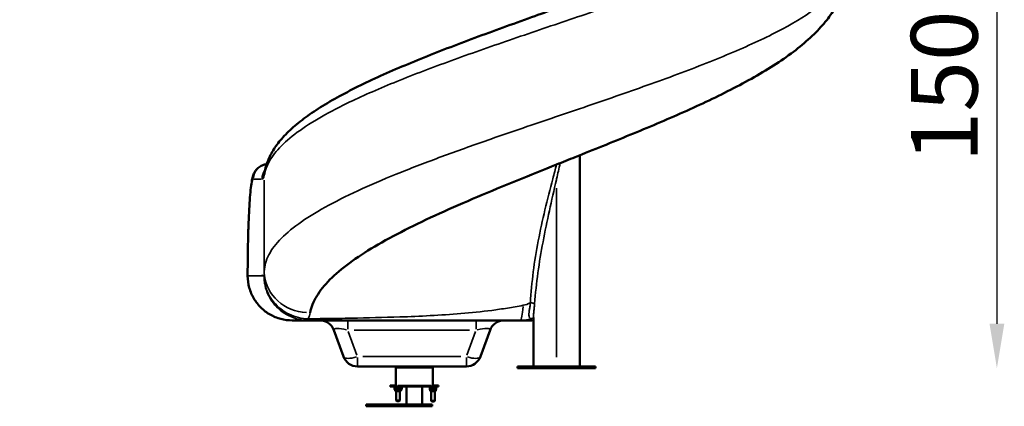
# Model space of a CAD drawing. Units: millimetres. Extents: x 0 to 17494, y 0 to 25265.
# Drawn here: x 14840 to 17494, y 11574 to 12615 of the extents above; entities that cross this region are included whole.
import ezdxf

# ---------------------------------------------------------------- set-up
doc = ezdxf.new("R2010")
doc.units = ezdxf.units.MM
doc.layers.add('MD_Visible', color=7, linetype='Continuous', lineweight=50)
doc.layers.add('MD_Visible Narrow', color=7, linetype='Continuous', lineweight=35)
doc.styles.get("Standard").update_dxf_attribs({"font": 'arial.ttf'})
doc.dimstyles.new('OLCU', dxfattribs={"dimtxt": 300, "dimasz": 150, "dimexe": 0.18, "dimexo": 0.0625, "dimgap": 50, "dimtad": 1, "dimdec": 0, "dimlfac": 0.1, "dimrnd": 5, "dimzin": 0, "dimdsep": 46, "dimtxsty": 'Standard', "dimcen": 0.09, "dimse1": 1, "dimse2": 1, "dimadec": 0, "dimazin": 0, "dimtfac": 1, "dimtdec": 0, "dimtofl": 0, "dimtmove": 0, "dimatfit": 3, "dimfxl": 1, "dimtolj": 1, "dimtzin": 0, "dimarcsym": 0})

# ---------------------------------------------------------------- blocks, each defined once
blk = doc.blocks.new('CustomObjectsInViewport8_0')
at = {"layer": 'MD_Visible', "extrusion": (0, 1, 0)}
for p, q in [((16224.7, 12333.3), (16224.7, 12333.3)), ((16349.7, 12250.2), (16349.7, 11681.2)), ((16249.1, 12073.8), (16249.1, 12073.8)), ((16249.1, 12009.2), (16249.1, 12009.2)), ((15454.3, 11926.2), (15454.3, 11925.2)), ((15492.1, 11926.2), (15494.2, 11926.2)), ((15494.3, 11926.2), (15494.3, 11926.2)), ((16224.7, 11812.9), (16224.7, 11681.2)), ((15574.5, 11805.2), (15618.7, 11805.2)), ((16188.4, 11805.2), (16220.1, 11805.2)), ((15686.8, 11778.9), (15712.8, 11707.5)), ((16081.7, 11707.5), (16107.7, 11778.9)), ((15750.4, 11681.2), (16044.1, 11681.2)), ((15853.8, 11681.2), (15853.8, 11678.2)), ((15858.8, 11681.2), (15948.8, 11681.2)), ((15953.8, 11678.2), (15953.8, 11681.2)), ((16392.2, 11681.2), (16182.2, 11681.2)), ((16182.2, 11681.2), (16182.2, 11676.2)), ((16392.2, 11681.2), (16392.2, 11676.2)), ((15858.8, 11678.2), (15853.8, 11678.2)), ((15853.8, 11630), (15853.8, 11677.4)), ((15858.8, 11678.2), (15948.8, 11678.2)), ((15953.8, 11678.2), (15948.8, 11678.2)), ((15953.8, 11677.4), (15953.8, 11630)), ((16392.2, 11676.2), (16182.2, 11676.2)), ((15838.8, 11626.7), (15838.8, 11629.7)), ((15844.8, 11629.7), (15838.8, 11629.7)), ((15838.8, 11626.7), (15844.8, 11626.7)), ((15844.8, 11629.7), (15850.3, 11629.7)), ((15844.8, 11626.7), (15850.3, 11626.7)), ((15849.8, 11624.7), (15849.8, 11626.7)), ((15850.3, 11629.7), (15853.8, 11629.7)), ((15853.8, 11626.7), (15850.3, 11626.7)), ((15853.8, 11626.7), (15953.8, 11626.7)), ((15869.8, 11624.7), (15869.8, 11626.7)), ((15882.6, 11578.7), (15882.6, 11626.7)), ((15925, 11578.7), (15925, 11626.7)), ((15943.8, 11624.7), (15943.8, 11626.7)), ((15953.8, 11629.7), (15957.3, 11629.7)), ((15957.3, 11626.7), (15953.8, 11626.7)), ((15957.3, 11629.7), (15962.8, 11629.7)), ((15957.3, 11626.7), (15962.8, 11626.7)), ((15968.8, 11629.7), (15962.8, 11629.7)), ((15962.8, 11626.7), (15968.8, 11626.7)), ((15963.8, 11624.7), (15963.8, 11626.7)), ((15968.8, 11629.7), (15968.8, 11626.7)), ((15849.8, 11624.7), (15869.8, 11624.7)), ((15852, 11624.7), (15850, 11623.5)), ((15850, 11623.5), (15850, 11619.4)), ((15852, 11618.2), (15850, 11619.4)), ((15859.8, 11618.2), (15852, 11618.2)), ((15852, 11618.2), (15852, 11614.7)), ((15867.6, 11614.7), (15852, 11614.7)), ((15854.8, 11589.6), (15854.8, 11614.7)), ((15854.9, 11623.5), (15854.9, 11619.4)), ((15867.6, 11618.2), (15859.8, 11618.2)), ((15864.7, 11623.5), (15864.7, 11619.4)), ((15864.8, 11589.6), (15864.8, 11614.7)), ((15867.6, 11624.7), (15869.6, 11623.5)), ((15867.6, 11618.2), (15869.6, 11619.4)), ((15867.6, 11618.2), (15867.6, 11614.7)), ((15869.6, 11623.5), (15869.6, 11619.4)), ((15943.8, 11624.7), (15963.8, 11624.7)), ((15945.2, 11623.5), (15945.2, 11619.4)), ((15946, 11624.7), (15945.3, 11624.3)), ((15946, 11618.2), (15945.3, 11618.6)), ((15953.7, 11618.2), (15946, 11618.2)), ((15946, 11618.2), (15946, 11614.7)), ((15961.6, 11614.7), (15946, 11614.7)), ((15948.8, 11588.7), (15948.8, 11614.7)), ((15953.6, 11623.5), (15953.6, 11619.4)), ((15961.6, 11618.2), (15953.7, 11618.2)), ((15958.8, 11588.7), (15958.8, 11614.7)), ((15961.6, 11624.7), (15962.3, 11624.3)), ((15961.6, 11618.2), (15962.3, 11618.6)), ((15961.6, 11618.2), (15961.6, 11614.7)), ((15962.2, 11623.5), (15962.2, 11619.4)), ((15962.4, 11623.5), (15962.4, 11619.4)), ((15773.8, 11578.7), (15789.8, 11578.7)), ((15773.8, 11573.7), (15773.8, 11578.7)), ((15789.8, 11573.7), (15773.8, 11573.7)), ((15808, 11578.7), (15789.8, 11578.7)), ((15789.8, 11573.7), (15808, 11573.7)), ((15808, 11578.7), (15815.1, 11578.7)), ((15815.1, 11573.7), (15808, 11573.7)), ((15920.8, 11578.7), (15815.1, 11578.7)), ((15815.1, 11573.7), (15920.8, 11573.7)), ((15854.8, 11589.6), (15864.6, 11589.6)), ((15856.8, 11587.6), (15854.8, 11589.6)), ((15862.7, 11587.6), (15856.8, 11587.6)), ((15862.8, 11587.6), (15862.7, 11587.6)), ((15862.8, 11587.6), (15864.8, 11589.6)), ((15864.6, 11589.6), (15864.8, 11589.6)), ((15920.8, 11578.7), (15952, 11578.7)), ((15952, 11573.7), (15920.8, 11573.7)), ((15948.8, 11588.7), (15958.8, 11588.7)), ((15948.8, 11588.7), (15948.8, 11588.7)), ((15950.8, 11586.7), (15948.8, 11588.7)), ((15950.8, 11586.7), (15950.8, 11586.7)), ((15956.8, 11586.7), (15950.8, 11586.7)), ((15952, 11573.7), (15952, 11578.7)), ((15956.8, 11586.7), (15958.8, 11588.7))]:
    blk.add_line(p, q, dxfattribs=at)
at = {"layer": 'MD_Visible', "extrusion": (2.36452e-16, 4.76403e-34, -1)}
for centre, start, end in [((-15649.3, 11765.2), 90, 160), ((-15750.4, 11721.2), 270, 340), ((-16044.1, 11721.2), 200, 270)]:
    blk.add_arc(centre, 40, start, end, dxfattribs=at)
at = {"layer": 'MD_Visible'}
blk.add_arc((16145.3, 11765.2), 40, 90, 160, dxfattribs=at)
at = {"layer": 'MD_Visible', "extrusion": (2.36452e-16, 2.64845e-43, -1)}
blk.add_ellipse((15853.8, 11677.2), major_axis=(0, 1), ratio=0, start_param=-1.396263, end_param=0, dxfattribs=at)
at = {"layer": 'MD_Visible'}
for centre, major_axis, start_param, end_param in [((15953.8, 11677.2), (0, 1), 0, 1.396263), ((15853.8, 11630.7), (0, 4), 3.18409, 4.537856)]:
    blk.add_ellipse(centre, major_axis=major_axis, ratio=0, start_param=start_param, end_param=end_param, dxfattribs=at)
at = {"layer": 'MD_Visible', "extrusion": (2.36452e-16, -2.08062e-29, -1)}
blk.add_ellipse((15851.8, 11628.4), major_axis=(-1.98, 1.73), ratio=0.031972, start_param=3.113624, end_param=3.17815, dxfattribs=at)
at = {"layer": 'MD_Visible', "extrusion": (2.36452e-16, 3.22299e-44, -1)}
blk.add_ellipse((15953.8, 11630.7), major_axis=(0, 4), ratio=0, start_param=1.745329, end_param=3.099095, dxfattribs=at)
at = {"layer": 'MD_Visible', "extrusion": (2.36452e-16, 9.1212e-30, -1)}
blk.add_ellipse((15955.8, 11628.4), major_axis=(1.98, 1.73), ratio=0.031972, start_param=3.105035, end_param=3.169561, dxfattribs=at)
at = {"layer": 'MD_Visible'}
for points, knots in [([(17075.2, 12774.5), (17075.2, 12760.3), (17073.8, 12746), (17068.6, 12718.3), (17064.7, 12704.7), (17054.7, 12678.1), (17048.4, 12665), (17033.6, 12639.2), (17024.9, 12626.5), (17005, 12601.3), (16993.6, 12588.7), (16967.9, 12563.5), (16953.4, 12550.8), (16921.6, 12525.7), (16904.3, 12513.3), (16867.5, 12488.9), (16848, 12476.9), (16807.4, 12453.6), (16786.4, 12442.1), (16743.2, 12419.8), (16721, 12408.9), (16675.9, 12387.4), (16652.9, 12376.9), (16606.1, 12356.1), (16582.2, 12345.7), (16534.1, 12325.3), (16509.7, 12315.1), (16460.7, 12295), (16435.9, 12284.9), (16386.5, 12265), (16361.7, 12255.1), (16320.3, 12238.5), (16303.7, 12231.9), (16287.2, 12225.2)], [0, 0, 0, 0, 6.577298, 6.577298, 13.15483, 13.15483, 19.9996, 19.9996, 27.306661, 27.306661, 35.292407, 35.292407, 44.057994, 44.057994, 53.207031, 53.207031, 62.372748, 62.372748, 71.329996, 71.329996, 80.006909, 80.006909, 88.446124, 88.446124, 96.744484, 96.744484, 104.924276, 104.924276, 113.011025, 113.011025, 121.014057, 121.014057, 126.379511, 126.379511, 126.379511, 126.379511]), ([(15510.5, 12238.9), (15515.1, 12250), (15521, 12260.7), (15535.1, 12281.7), (15543.5, 12292.1), (15563, 12312.9), (15574.1, 12323.2), (15599, 12343.9), (15612.8, 12354.2), (15642.8, 12374.6), (15658.9, 12384.7), (15693.1, 12404.7), (15711.1, 12414.5), (15749, 12434), (15768.7, 12443.6), (15809.8, 12462.8), (15831.2, 12472.4), (15875.2, 12491.3), (15897.9, 12500.8), (15944.4, 12519.6), (15968.3, 12529), (16016.8, 12547.7), (16041.6, 12557.1), (16091.7, 12575.7), (16117.1, 12585), (16168.3, 12603.6), (16194.1, 12612.9), (16242.3, 12630.2), (16264.8, 12638.2), (16287.2, 12646.2)], [0, 0, 0, 0, 7.787912, 7.787912, 15.879099, 15.879099, 24.386341, 24.386341, 33.124177, 33.124177, 41.872858, 41.872858, 50.49978, 50.49978, 59.011096, 59.011096, 67.462645, 67.462645, 75.857611, 75.857611, 84.210364, 84.210364, 92.529103, 92.529103, 100.820601, 100.820601, 109.085996, 109.085996, 116.221302, 116.221302, 116.221302, 116.221302]), ([(15499.3, 12198.6), (15499.7, 12204.8), (15500.8, 12210), (15504, 12222), (15506.4, 12228.6), (15509.7, 12236.8), (15510.1, 12237.9), (15510.5, 12238.9)], [0, 0, 0, 0, 4.452122, 4.452122, 10.285906, 10.285906, 11.112666, 11.112666, 11.112666, 11.112666]), ([(15454.3, 11926.2), (15454.3, 11941.6), (15454.4, 11956.9), (15454.7, 11987.2), (15455, 12002.1), (15455.6, 12030.9), (15456, 12044.9), (15456.9, 12071.6), (15457.4, 12084.3), (15458.6, 12108), (15459.2, 12119.1), (15460.7, 12139.3), (15461.5, 12148.5), (15463.2, 12164.9), (15464.1, 12172.1), (15466.3, 12185.4), (15467.3, 12191), (15471.6, 12201.5), (15473.2, 12204.9), (15477.2, 12210.5), (15478.8, 12212.4), (15483.4, 12217), (15486.8, 12219.6), (15494.5, 12223.6), (15498.8, 12225), (15503.9, 12225.8), (15504.7, 12225.9), (15505.5, 12226)], [0, 0, 0, 0, 4.602149, 4.602149, 9.203373, 9.203373, 13.806105, 13.806105, 18.421209, 18.421209, 23.058239, 23.058239, 27.744176, 27.744176, 32.545741, 32.545741, 37.806255, 37.806255, 39.773429, 39.773429, 40.717828, 40.717828, 42.156191, 42.156191, 43.575908, 43.575908, 43.834971, 43.834971, 43.834971, 43.834971]), ([(15622.7, 11826), (15625.6, 11840.9), (15637.5, 11870.6), (15673.4, 11915.1), (15726.3, 11959.7), (15794.7, 12004.3), (15876.8, 12048.8), (15970.3, 12093.4), (16072.6, 12138), (16179.2, 12181.9), (16251.7, 12211), (16287.2, 12225.2)], [-333.452898, -333.452898, -333.452898, -333.452898, -321.460946, -309.468994, -297.477042, -285.485091, -273.493139, -261.501187, -249.509236, -237.517284, -226.034599, -226.034599, -226.034599, -226.034599]), ([(15574.5, 11805.2), (15564.1, 11805.2), (15553.6, 11806.6), (15533.6, 11811.9), (15523.9, 11815.9), (15505.9, 11826.1), (15497.5, 11832.5), (15482.8, 11847), (15476.3, 11855.3), (15465.8, 11873.1), (15461.6, 11882.8), (15455.9, 11903.2), (15454.3, 11914.3), (15454.3, 11925.2)], [0, 0, 0, 0, 3.115043, 3.115043, 6.21842, 6.21842, 9.321907, 9.321907, 12.424029, 12.424029, 15.525809, 15.525809, 18.806473, 18.806473, 18.806473, 18.806473]), ([(15618.7, 11805.2), (15645.9, 11805.2), (15727.4, 11805.2), (15836.1, 11805.2), (15944.8, 11805.2), (16026.2, 11805.2), (16094, 11805.2), (16148, 11805.2), (16175, 11805.2), (16188.4, 11805.2)], [-57.094094, -57.094094, -57.094094, -57.094094, -48.937795, -32.625197, -24.468897, -16.312598, -8.156299, -4.07815, 0, 0, 0, 0]), ([(16224.7, 11809.4), (16224.5, 11809.7), (16224.2, 11809.9), (16223.4, 11810.4), (16223, 11810.5), (16222.8, 11810.5), (16222.8, 11810.5), (16222.8, 11810.5)], [1.989933, 1.989933, 1.989933, 1.989933, 2.433672, 2.433672, 3.046794, 3.046794, 3.249743, 3.249743, 3.249743, 3.249743])]:
    blk.add_open_spline(points, degree=3, knots=knots, dxfattribs=at)
for points in [[(16287.2, 12225.2), (16287.2, 12225.2), (16287.2, 12225.2), (16287.2, 12225.2)], [(15853.8, 11629.7), (15853.8, 11629.7), (15853.8, 11629.7), (15853.8, 11629.7)], [(15953.8, 11629.7), (15953.8, 11629.7), (15953.8, 11629.7), (15953.8, 11629.7)]]:
    blk.add_open_spline(points, degree=3, dxfattribs=at)
for points, weights in [([(15854.9, 11623.5), (15852.5, 11625), (15850, 11623.5)], [1, 1.15470053838, 1]), ([(15850, 11619.4), (15852.5, 11618), (15854.9, 11619.4)], [1, 1.15470053838, 1]), ([(15864.7, 11623.5), (15859.8, 11625), (15854.9, 11623.5)], [1, 1.15470053838, 1]), ([(15854.9, 11619.4), (15859.8, 11618), (15864.7, 11619.4)], [1, 1.15470053838, 1]), ([(15869.6, 11623.5), (15867.2, 11625), (15864.7, 11623.5)], [1, 1.15470053838, 1]), ([(15864.7, 11619.4), (15867.2, 11618), (15869.6, 11619.4)], [1, 1.15470053838, 1]), ([(15953.6, 11623.5), (15949.4, 11625), (15945.2, 11623.5)], [1, 1.15470053838, 1]), ([(15945.2, 11623.5), (15945.3, 11624.3), (15945.3, 11624.3)], [1, 1.07438471629, 1.07723657205]), ([(15945.2, 11619.4), (15949.4, 11618), (15953.6, 11619.4)], [1, 1.15470053838, 1]), ([(15945.3, 11618.6), (15945.3, 11618.6), (15945.2, 11619.4)], [1.07723657205, 1.07438471629, 1]), ([(15962.2, 11623.5), (15957.9, 11625), (15953.6, 11623.5)], [1, 1.15470053838, 1]), ([(15953.6, 11619.4), (15957.9, 11618), (15962.2, 11619.4)], [1, 1.15470053838, 1]), ([(15962.4, 11623.5), (15962.3, 11625), (15962.2, 11623.5)], [1, 1.15470053838, 1]), ([(15962.2, 11619.4), (15962.3, 11618), (15962.4, 11619.4)], [1, 1.15470053838, 1])]:
    blk.add_rational_spline(points, weights, degree=2, dxfattribs=at)
at = {"layer": 'MD_Visible Narrow', "extrusion": (0, 1, 0)}
for p, q in [((16287.2, 12603.7), (16287.2, 12603.7)), ((16287.2, 12225.2), (16287.2, 12225.2)), ((15470.8, 12186.2), (15492, 12186.2)), ((15498.5, 12179.5), (15498.5, 11940.7)), ((15499.2, 11950.3), (15499.2, 12183.2)), ((16287.2, 11706.5), (16287.2, 12161.1)), ((15454.4, 11925.3), (15454.4, 11926.2)), ((15496.2, 11925.2), (15456.6, 11925.2)), ((15492.1, 11925.2), (15494.2, 11925.2)), ((15749.1, 11711.1), (15725.7, 11775.3)), ((15741.7, 11778.9), (16052.8, 11778.9)), ((16068.8, 11775.3), (16045.4, 11711.1)), ((16029.4, 11707.5), (15765.1, 11707.5)), ((15858.8, 11678.4), (15858.8, 11681.1)), ((15948.8, 11681.1), (15948.8, 11678.4)), ((15858.8, 11677.4), (15948.8, 11677.4)), ((15844.8, 11629.6), (15844.8, 11626.9)), ((15849.8, 11626.6), (15849.8, 11624.8)), ((15850.3, 11626.9), (15850.3, 11629.6)), ((15858.8, 11630), (15948.8, 11630)), ((15943.8, 11626.6), (15943.8, 11624.8)), ((15957.3, 11629.6), (15957.3, 11626.9)), ((15962.8, 11626.9), (15962.8, 11629.6)), ((15859.8, 11614.9), (15859.8, 11618)), ((15869.5, 11623.6), (15867.7, 11624.7)), ((15867.7, 11618.3), (15869.5, 11619.3)), ((15948.8, 11613.4), (15948.8, 11590)), ((15953.6, 11623.6), (15953.7, 11624.7)), ((15953.7, 11618.3), (15953.6, 11619.3)), ((15789.8, 11574), (15789.8, 11578.5)), ((15808, 11574), (15808, 11578.5)), ((15815.1, 11574), (15815.1, 11578.5)), ((15864.5, 11589.5), (15862.8, 11587.7)), ((15920.8, 11574), (15920.8, 11578.5))]:
    blk.add_line(p, q, dxfattribs=at)
at = {"layer": 'MD_Visible Narrow', "extrusion": (2.36452e-16, -8.83524e-29, -1)}
blk.add_ellipse((15547.4, 12223.6), major_axis=(-36.9, 15.3), ratio=0.931216, start_param=-0.398496, end_param=-0.021189, dxfattribs=at)
at = {"layer": 'MD_Visible Narrow', "extrusion": (2.36452e-16, 4.27396e-42, -1)}
blk.add_ellipse((15509.6, 12186.2), major_axis=(0, 40), ratio=0.998282, start_param=-1.497355, end_param=-0.175406, dxfattribs=at)
at = {"layer": 'MD_Visible Narrow', "extrusion": (-1.13418e-15, 1.19946e-28, -1)}
blk.add_ellipse((15469.7, 11926.2), major_axis=(0, 260), ratio=0.058691, start_param=-1.492257, end_param=-0.07854, dxfattribs=at)
at = {"layer": 'MD_Visible Narrow', "extrusion": (2.36452e-16, 3.11088e-42, -1)}
blk.add_ellipse((15533.1, 12186.2), major_axis=(0, 40), ratio=0.998282, start_param=-1.53927, end_param=-0.971794, dxfattribs=at)
at = {"layer": 'MD_Visible Narrow'}
for centre, major_axis, ratio, start_param, end_param in [((15493.8, 12669.1), (0.6, 482.9), 0.067594, 3.149938, 3.29857), ((15619.2, 11937.4), (120, -3.3), 0.928335, 3.250651, 4.686783), ((16218.4, 11849.9), (9.96, -0.86), 0.247506, 0.406364, 1.691999), ((15620.9, 11851.9), (74.9, 2.2), 0.62351, 4.634155, 4.66304), ((15724.4, 11765.2), (0, 40), 0, 0.061043, 1.1606), ((16070.1, 11765.2), (0, 40), 0, 0.061043, 1.1606), ((16044.1, 11721.2), (0, 40), 0, 3.202636, 4.302193)]:
    blk.add_ellipse(centre, major_axis=major_axis, ratio=ratio, start_param=start_param, end_param=end_param, dxfattribs=at)
at = {"layer": 'MD_Visible Narrow', "extrusion": (2.36452e-16, 3.16654e-29, -1)}
blk.add_ellipse((15538.5, 12192.8), major_axis=(-37.1, 15.1), ratio=0.98809, start_param=-0.37875, end_param=-0.165218, dxfattribs=at)
at = {"layer": 'MD_Visible Narrow', "extrusion": (2.36452e-16, 1.42211e-29, -1)}
blk.add_ellipse((15539.2, 12196.2), major_axis=(-39.9, 2.5), ratio=0.98463, start_param=-0.059211, end_param=-0.002889, dxfattribs=at)
at = {"layer": 'MD_Visible Narrow', "extrusion": (2.36452e-16, 8.71445e-30, -1)}
blk.add_ellipse((15558.3, 11925.2), major_axis=(-59.9, 4.2), ratio=0.762585, start_param=6.174307, end_param=6.191532, dxfattribs=at)
at = {"layer": 'MD_Visible Narrow', "extrusion": (2.36452e-16, 2.08863e-29, -1)}
blk.add_ellipse((16097.6, 11944.4), major_axis=(-591, -117.7), ratio=0.847584, start_param=6.475439, end_param=6.480879, dxfattribs=at)
at = {"layer": 'MD_Visible Narrow', "extrusion": (2.37058e-16, 5.42966e-29, -1)}
blk.add_ellipse((15574.5, 11925.2), major_axis=(-120.1, 0), ratio=0.999426, start_param=4.790929, end_param=6.204645, dxfattribs=at)
at = {"layer": 'MD_Visible Narrow', "extrusion": (2.36452e-16, -1.10366e-41, -1)}
blk.add_ellipse((16188.4, 11865.2), major_axis=(0, 60), ratio=0.151362, start_param=1.961668, end_param=3.079491, dxfattribs=at)
at = {"layer": 'MD_Visible Narrow', "extrusion": (2.36452e-16, 3.82105e-31, -1)}
blk.add_ellipse((15617.5, 11865.2), major_axis=(1.2, 60), ratio=0.066156, start_param=2.779734, end_param=3.121433, dxfattribs=at)
at = {"layer": 'MD_Visible Narrow', "extrusion": (2.36452e-16, 1.60815e-31, -1)}
blk.add_ellipse((15618.7, 11817.7), major_axis=(-22.2, -0.1), ratio=0.371259, start_param=4.701356, end_param=4.750112, dxfattribs=at)
at = {"layer": 'MD_Visible Narrow', "extrusion": (2.36452e-16, -1.60168e-42, -1)}
blk.add_ellipse((15618.7, 11865.2), major_axis=(0, 60), ratio=0.01606, start_param=2.779989, end_param=3.122561, dxfattribs=at)
at = {"layer": 'MD_Visible Narrow', "extrusion": (2.37344e-16, 5.47948e-29, -1)}
blk.add_ellipse((16220.1, 11925.2), major_axis=(120, 0), ratio=0.99968, start_param=1.534281, end_param=1.568874, dxfattribs=at)
at = {"layer": 'MD_Visible Narrow', "extrusion": (1.88966e-16, -1.86893e-16, -1)}
blk.add_ellipse((15734.4, 11765.2), major_axis=(47.6, -15.4), ratio=0.20641, start_param=3.054631, end_param=4.362826, dxfattribs=at)
at = {"layer": 'MD_Visible Narrow', "extrusion": (1.88965e-16, 1.86896e-16, -1)}
blk.add_ellipse((16060.1, 11765.2), major_axis=(47.6, 15.4), ratio=0.20641, start_param=5.061952, end_param=6.370147, dxfattribs=at)
at = {"layer": 'MD_Visible Narrow', "extrusion": (2.36452e-16, 4.53472e-29, -1)}
blk.add_ellipse((15750.4, 11721.2), major_axis=(37.6, 13.7), ratio=0.323616, start_param=1.76072, end_param=3.068915, dxfattribs=at)
at = {"layer": 'MD_Visible Narrow', "extrusion": (2.36452e-16, 1.57279e-29, -1)}
blk.add_ellipse((16044.1, 11721.2), major_axis=(-37.6, 13.7), ratio=0.323616, start_param=3.21427, end_param=4.522465, dxfattribs=at)
at = {"layer": 'MD_Visible Narrow', "extrusion": (2.36452e-16, -3.45981e-42, -1)}
blk.add_ellipse((15750.4, 11721.2), major_axis=(0, 40), ratio=0, start_param=1.980992, end_param=3.08055, dxfattribs=at)
at = {"layer": 'MD_Visible Narrow'}
for points, knots in [([(15507.9, 12223.6), (15514, 12237.5), (15532.4, 12265.2), (15578.4, 12306.9), (15641.6, 12348.6), (15729.2, 12394.9), (15824, 12436.5), (15917.8, 12473.6), (16017, 12510.6), (16148.8, 12556.9), (16313, 12612.4), (16476.1, 12668), (16631, 12723.5), (16771.2, 12779.1), (16890.5, 12834.7), (16983.9, 12890.2), (17047.3, 12945.8), (17072, 12990.3), (17075.2, 13016.3), (17075.2, 13023.7)], [-346.568993, -346.568993, -346.568993, -346.568993, -334.191529, -321.814064, -309.4366, -297.059136, -280.555851, -272.304208, -264.052566, -247.54928, -231.045995, -214.54271, -198.039424, -181.536139, -165.032854, -148.529568, -132.026283, -115.522998, -108.86489, -108.86489, -108.86489, -108.86489]), ([(17075.2, 12774.5), (17075.2, 12772.7), (17074.5, 12751.2), (17058.6, 12709.9), (16997.7, 12650.4), (16901.9, 12591), (16775.8, 12531.6), (16650.7, 12482.1), (16542.3, 12442.5), (16429.7, 12402.8), (16283.8, 12353.3), (16123.3, 12298.9), (15983.8, 12249.3), (15866.7, 12204.8), (15761.3, 12160.2), (15670.4, 12115.7), (15596.6, 12071.1), (15541.9, 12026.5), (15507.9, 11982), (15499.7, 11952.2), (15499.2, 11937.4)], [108.205167, 108.205167, 108.205167, 108.205167, 109.603133, 125.592402, 141.58167, 157.570939, 173.560208, 189.549477, 197.544112, 205.538746, 221.528015, 237.517284, 249.509236, 261.501187, 273.493139, 285.485091, 297.477042, 309.468994, 321.460946, 333.452898, 333.452898, 333.452898, 333.452898]), ([(16287.2, 12225.2), (16283.8, 12212.4), (16273, 12171.7), (16255.4, 12103.2), (16237, 12019.6), (16223.3, 11936), (16218.1, 11880.3), (16216.7, 11852.5)], [-38.593686, -38.593686, -38.593686, -38.593686, -34.614124, -25.960593, -17.307062, -8.653531, 0, 0, 0, 0]), ([(16227.9, 11849.9), (16230, 11877.7), (16236, 11933.4), (16250, 12017), (16267.4, 12100.6), (16280.4, 12157.1), (16287, 12185.7), (16287.2, 12186.4)], [0, 0, 0, 0, 8.653531, 17.307062, 25.960593, 34.614124, 34.840796, 34.840796, 34.840796, 34.840796]), ([(15498.5, 11927.4), (15498.5, 11927.4), (15498.5, 11927.4), (15498.5, 11926.7), (15498.4, 11925.9), (15498.4, 11925.2)], [-0.0095107, -0.0095107, -0.0095107, -0.0095107, 0, 0, 0.3360594, 0.3360594, 0.3360594, 0.3360594]), ([(15498.4, 11925.2), (15498.4, 11924.8), (15498.4, 11924.4), (15498.4, 11923.9), (15498.4, 11923.5), (15498.4, 11922.9), (15498.4, 11922.4), (15498.4, 11921.3), (15498.4, 11920.2), (15498.5, 11919.1), (15498.6, 11916.8), (15498.8, 11914.6), (15499, 11912.4), (15499.5, 11908), (15500.3, 11903.6), (15501.2, 11899.3), (15503.2, 11890.7), (15506.1, 11882.3), (15509.8, 11874.3), (15513.6, 11866.3), (15518.3, 11858.7), (15523.7, 11851.7), (15529.2, 11844.7), (15535.4, 11838.3), (15542.3, 11832.7), (15549.2, 11827), (15556.7, 11822.1), (15564.7, 11818.1), (15572.7, 11814.1), (15581.1, 11810.9), (15589.8, 11808.8), (15598.4, 11806.6), (15607.4, 11805.4), (15616.3, 11805.2)], [-9.398476, -9.398476, -9.398476, -9.398476, -9.314561, -9.314561, -9.314561, -9.230646, -9.230646, -9.230646, -9.062816, -9.062816, -9.062816, -8.727156, -8.727156, -8.727156, -8.055836, -8.055836, -8.055836, -6.713197, -6.713197, -6.713197, -5.370558, -5.370558, -5.370558, -4.027918, -4.027918, -4.027918, -2.685279, -2.685279, -2.685279, -1.342639, -1.342639, -1.342639, 0, 0, 0, 0]), ([(15617.8, 11809.5), (15608.9, 11809.7), (15591.1, 11812.1), (15565.7, 11821.2), (15542.9, 11835.4), (15524, 11854), (15509.7, 11875.9), (15502.2, 11896.1), (15499.4, 11910.7), (15498.7, 11918), (15498.5, 11921.6), (15498.4, 11923.4), (15498.4, 11924.1), (15498.4, 11924.3)], [0, 0, 0, 0, 1.342639, 2.685279, 4.027918, 5.370558, 6.713197, 8.055836, 8.727156, 9.062816, 9.230646, 9.314561, 9.398476, 9.398476, 9.398476, 9.398476]), ([(16197, 11845.8), (16182.9, 11843.1), (16168.7, 11840.7), (16154.7, 11838.4), (16140.6, 11836.1), (16126.5, 11834.1), (16112.6, 11832.3), (16084.6, 11828.6), (16056.8, 11825.8), (16029.2, 11823.5), (16001.5, 11821.2), (15974, 11819.4), (15946.6, 11818), (15919.1, 11816.6), (15891.8, 11815.4), (15864.4, 11814.5), (15820.8, 11813), (15777.2, 11812), (15733.7, 11811.2), (15722.7, 11811), (15711.7, 11810.8), (15700.7, 11810.6), (15673.5, 11810.2), (15646.3, 11809.8), (15619, 11809.5)], [0, 0, 0, 0, 4.07815, 4.07815, 4.07815, 8.156299, 8.156299, 8.156299, 16.312598, 16.312598, 16.312598, 24.468897, 24.468897, 24.468897, 32.625197, 32.625197, 32.625197, 45.652504, 45.652504, 45.652504, 48.937795, 48.937795, 48.937795, 57.094094, 57.094094, 57.094094, 57.094094]), ([(16216.7, 11852.5), (16216.3, 11848.8), (16215.2, 11841.5), (16213.5, 11831.6), (16212.4, 11822.9), (16212.5, 11816), (16214.5, 11811.4), (16218.3, 11809.8), (16221.7, 11810.1), (16223.2, 11810.4)], [-9.295349, -9.295349, -9.295349, -9.295349, -7.967442, -6.639535, -5.311628, -3.983721, -2.655814, -1.327907, -0.435166, -0.435166, -0.435166, -0.435166]), ([(16224.7, 11812.9), (16224.7, 11813.9), (16224.8, 11817.8), (16225.5, 11825.7), (16226.8, 11837.3), (16227.6, 11845.6), (16227.9, 11849.9)], [4.842736, 4.842736, 4.842736, 4.842736, 5.311628, 6.639535, 7.967442, 9.295349, 9.295349, 9.295349, 9.295349])]:
    blk.add_open_spline(points, degree=3, knots=knots, dxfattribs=at)
for points in [[(16297.1, 12607.1), (16297.1, 12607.1), (16297.1, 12607.1), (16297.1, 12607.1)], [(16397.5, 12392), (16397.5, 12392), (16397.5, 12392), (16397.5, 12392)], [(15499.2, 12196.2), (15499.6, 12202.4), (15502.6, 12211.6), (15507.9, 12223.6)], [(16287.2, 12186.4), (16290.4, 12200.6), (16293.7, 12214.9), (16297, 12229.1)], [(16287.2, 12225.2), (16287.2, 12225.2), (16287.2, 12225.2), (16287.2, 12225.2)], [(15498.5, 12192.8), (15498.9, 12193.8), (15499.1, 12194.9), (15499.2, 12196.2)], [(15499.2, 11937.4), (15499.1, 11934.1), (15498.9, 11930.8), (15498.5, 11927.4)], [(16216.7, 11852.5), (16210.1, 11849.3), (16203.4, 11847.1), (16197, 11845.8)], [(15617.8, 11809.5), (15620, 11815), (15621.6, 11820.5), (15622.7, 11826)], [(16188.4, 11805.2), (16200.1, 11805.2), (16212, 11806.9), (16223.3, 11810.4)]]:
    blk.add_open_spline(points, degree=3, dxfattribs=at)
blk = doc.blocks.new('*D7')
at = {"color": 0, "lineweight": -2, "transparency": 16777216}
blk.add_line((12436.8, 17215.2), (16925.2, 17215.2), dxfattribs=at)
at = {"color": 0, "transparency": 16777216}
for points in [[(12436.8, 17240.2), (12436.8, 17190.2), (12286.8, 17215.2)], [(16925.2, 17240.2), (16925.2, 17190.2), (17075.2, 17215.2)]]:
    blk.add_solid(points, dxfattribs=at)
at = {"layer": 'Defpoints', "color": 0, "transparency": 16777216}
for p in [(17075.2, 17215.2), (17075.2, 12839), (12286.8, 12095.5)]:
    blk.add_point(p, dxfattribs=at)
at = {"color": 0, "transparency": 16777216, "insert": (14681, 17415.2), "char_height": 300, "attachment_point": 5}
blk.add_mtext('\\A1;480', dxfattribs=at)
blk = doc.blocks.new('*D25')
at = {"color": 0, "lineweight": -2, "transparency": 16777216}
blk.add_line((17474.2, 13075.6), (17474.2, 11796.2), dxfattribs=at)
at = {"color": 0, "transparency": 16777216}
for points in [[(17454.2, 13075.6), (17494.2, 13075.6), (17474.2, 13195.6)], [(17454.2, 11796.2), (17494.2, 11796.2), (17474.2, 11676.2)]]:
    blk.add_solid(points, dxfattribs=at)
at = {"layer": 'Defpoints', "color": 0, "transparency": 16777216}
for p in [(15654.5, 13195.6), (16263, 11676.2), (17474.2, 11676.2)]:
    blk.add_point(p, dxfattribs=at)
at = {"color": 0, "transparency": 16777216, "insert": (17332.3, 12435.9), "char_height": 180, "attachment_point": 5, "rotation": 90}
blk.add_mtext('\\A1;150', dxfattribs=at)

msp = doc.modelspace()

# ---------------------------------------------------------------- block references
at = {"layer": 'MD_Visible'}
msp.add_blockref('CustomObjectsInViewport8_0', (0, 0), dxfattribs=at)

# ---------------------------------------------------------------- dimensions: what is measured, and where the dimension line sits
dim = msp.add_linear_dim(base=(17075.2, 17215.2), p1=(12286.8, 12095.5), p2=(17075.2, 12839), dimstyle='OLCU')
dim.commit()
dim.dimension.update_dxf_attribs({"geometry": '*D7', "text_midpoint": (14681, 17415.2)})
dim = msp.add_linear_dim(base=(17474.2, 11676.2), p1=(15654.5, 13195.6), p2=(16263, 11676.2), angle=90, dimstyle='OLCU', override={"dimtxt": 180, "dimasz": 120})
dim.commit()
dim.dimension.update_dxf_attribs({"geometry": '*D25', "text_midpoint": (17332.3, 12435.9)})

doc.saveas('drawing.dxf')
